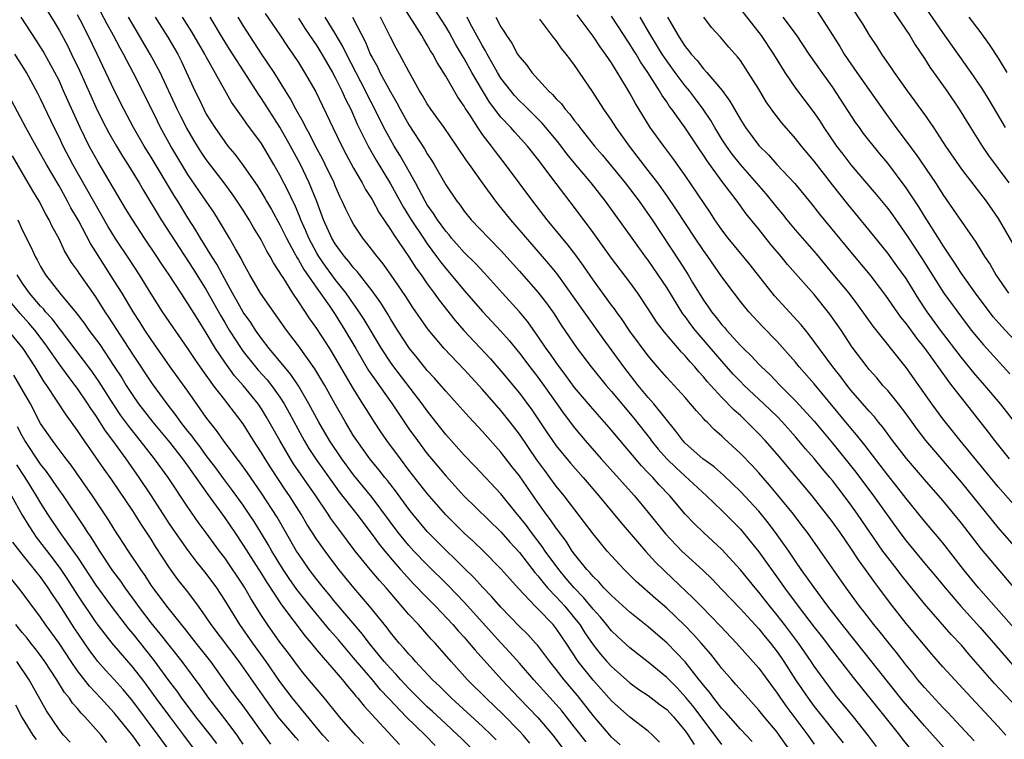
# Model space of a CAD drawing. Units: inches. Extents: x 2634000 to 2635365, y 1443000 to 1446000.
# Drawn here: x 2634573 to 2634680, y 1443199 to 1443277 of the extents above; entities that cross this region are included whole.
import ezdxf

# ---------------------------------------------------------------- set-up
doc = ezdxf.new("R2010")
doc.units = ezdxf.units.IN
doc.header["$MEASUREMENT"] = 0
doc.layers.add('LD26341443_2ft', color=207, linetype='Continuous')

msp = doc.modelspace()

# ---------------------------------------------------------------- linework, layer by layer
at = {"layer": 'LD26341443_2ft'}
for points, elevation in [([(2634679.81, 1443265), (2634678.02, 1443268.02), (2634677.26, 1443269.26), (2634676.08, 1443271), (2634674.64, 1443273), (2634673, 1443275.34), (2634670.5, 1443279)], 11146), ([(2634575, 1443278.92), (2634576.49, 1443276.49), (2634577, 1443275.6), (2634577.91, 1443273.91), (2634578.36, 1443273), (2634579.21, 1443271.21), (2634580.44, 1443268.44), (2634581, 1443267.22), (2634581.74, 1443265.74), (2634582.42, 1443264.42), (2634583.23, 1443263), (2634583.9, 1443261.9), (2634584.47, 1443261), (2634585.69, 1443259), (2634586.17, 1443258.17), (2634588.11, 1443255), (2634591.6, 1443249.6), (2634593, 1443247.39), (2634594.56, 1443244.56), (2634595, 1443243.82), (2634595.49, 1443243), (2634596.77, 1443241), (2634597, 1443240.68), (2634598.34, 1443239), (2634598.64, 1443238.64), (2634599.59, 1443237.59), (2634600.07, 1443237), (2634601, 1443235.72), (2634601.46, 1443235), (2634602.01, 1443234.01), (2634603.4, 1443231.4), (2634603.63, 1443231), (2634604.15, 1443230.15), (2634604.94, 1443228.94), (2634607, 1443226.05), (2634607.44, 1443225.44), (2634609.33, 1443223), (2634611, 1443220.81), (2634611.76, 1443219.76), (2634612.37, 1443219), (2634613.57, 1443217.57), (2634614.1, 1443217), (2634614.51, 1443216.51), (2634615.48, 1443215.48), (2634615.95, 1443215), (2634616.45, 1443214.45), (2634617.88, 1443213), (2634619.78, 1443211), (2634620.34, 1443210.34), (2634621, 1443209.63), (2634621.56, 1443209), (2634622.21, 1443208.21), (2634625.1, 1443205), (2634626.99, 1443203), (2634629, 1443200.92), (2634630.64, 1443199), (2634631.66, 1443197.66)], 11090), ([(2634676.38, 1443198.38), (2634673.49, 1443201.49), (2634673, 1443201.99), (2634671, 1443204.16), (2634670.29, 1443205), (2634669.73, 1443205.73), (2634669, 1443206.6), (2634667.96, 1443207.96), (2634667, 1443209.12), (2634666.17, 1443210.17), (2634665.49, 1443211), (2634664.42, 1443212.42), (2634663.95, 1443213), (2634662.5, 1443215), (2634659.72, 1443219), (2634658.28, 1443221), (2634657.73, 1443221.73), (2634656.76, 1443223), (2634655.08, 1443225.08), (2634654.17, 1443226.17), (2634653, 1443227.5), (2634652.28, 1443228.28), (2634651, 1443229.61), (2634649.24, 1443231.24), (2634649, 1443231.49), (2634648.18, 1443232.18), (2634647.39, 1443233), (2634647.18, 1443233.18), (2634647, 1443233.4), (2634646.23, 1443234.23), (2634645.6, 1443235), (2634645, 1443235.68), (2634643, 1443237.86), (2634642, 1443239), (2634641, 1443240.19), (2634639, 1443242.9), (2634638.16, 1443244.16), (2634637.53, 1443245), (2634637.32, 1443245.32), (2634637, 1443245.72), (2634635, 1443248.47), (2634633.97, 1443249.97), (2634633.14, 1443251.14), (2634632.28, 1443252.28), (2634630.02, 1443255), (2634628.46, 1443257), (2634625.51, 1443261), (2634624.4, 1443262.4), (2634623.97, 1443263), (2634623, 1443264.27), (2634622.49, 1443265), (2634621.61, 1443266.39), (2634621.12, 1443267.12), (2634621, 1443267.35), (2634620.32, 1443268.32), (2634619, 1443270.58), (2634618.07, 1443272.07), (2634617.59, 1443273), (2634617.36, 1443273.36), (2634617, 1443274), (2634616.61, 1443274.61), (2634616.39, 1443275), (2634614.29, 1443278.29)], 11116), ([(2634651, 1443277.88), (2634653.27, 1443275), (2634654.6, 1443273), (2634655.84, 1443271), (2634657, 1443269.28), (2634659, 1443266.6), (2634659.65, 1443265.65), (2634660.06, 1443265), (2634661.43, 1443263), (2634662.13, 1443262.13), (2634663, 1443260.97), (2634665.75, 1443257.75), (2634667, 1443256.2), (2634667.52, 1443255.52), (2634669.17, 1443253.17), (2634670.76, 1443250.76), (2634673.11, 1443247), (2634675, 1443244.4), (2634676.08, 1443243), (2634677, 1443241.86), (2634677.39, 1443241.39), (2634680.25, 1443238.25)], 11136), ([(2634659, 1443278.17), (2634661.03, 1443275), (2634661.81, 1443273.81), (2634662.29, 1443273), (2634663, 1443271.94), (2634663.64, 1443271), (2634666.68, 1443266.68), (2634667.53, 1443265.53), (2634667.9, 1443265), (2634669.24, 1443263.24), (2634669.39, 1443263), (2634670.09, 1443262.09), (2634672.19, 1443259), (2634672.51, 1443258.51), (2634673, 1443257.73), (2634674.12, 1443256.12), (2634675, 1443254.79), (2634676.56, 1443252.56), (2634677.52, 1443251), (2634678.12, 1443250.12), (2634678.76, 1443249), (2634680.11, 1443247)], 11140), ([(2634663, 1443278.2), (2634664.27, 1443276.27), (2634665, 1443275.06), (2634665.82, 1443273.82), (2634666.34, 1443273), (2634667.43, 1443271.43), (2634667.72, 1443271), (2634669.13, 1443269), (2634671, 1443266.44), (2634671.98, 1443265), (2634673.28, 1443263), (2634675, 1443260.5), (2634677.68, 1443257), (2634679, 1443255.14), (2634681, 1443251.67)], 11142), ([(2634667, 1443278.51), (2634669, 1443275.59), (2634669.39, 1443275), (2634669.99, 1443273.99), (2634671, 1443272.5), (2634671.58, 1443271.58), (2634673.43, 1443269), (2634674.78, 1443267), (2634675.99, 1443265), (2634677.26, 1443263), (2634677.96, 1443261.96), (2634680.15, 1443259)], 11144), ([(2634628.12, 1443198.12), (2634627.41, 1443199), (2634627, 1443199.44), (2634625.25, 1443201.25), (2634623.4, 1443203), (2634621.38, 1443205), (2634619.58, 1443207), (2634617.84, 1443209), (2634617.43, 1443209.43), (2634616.03, 1443211), (2634615, 1443212.11), (2634612.52, 1443215), (2634611.79, 1443215.79), (2634610.78, 1443217), (2634609.18, 1443219), (2634607.38, 1443221.38), (2634606.53, 1443222.53), (2634606.23, 1443223), (2634604.89, 1443225), (2634602.48, 1443228.48), (2634602.15, 1443229), (2634600.99, 1443231), (2634599.55, 1443233.55), (2634599, 1443234.45), (2634598.62, 1443235), (2634597, 1443236.98), (2634596.05, 1443238.05), (2634595, 1443239.5), (2634594, 1443241), (2634593, 1443242.72), (2634592.11, 1443244.11), (2634591, 1443245.9), (2634590.25, 1443247), (2634588.95, 1443249), (2634588.17, 1443250.17), (2634587.64, 1443251), (2634586.29, 1443253), (2634585, 1443254.96), (2634584.23, 1443256.23), (2634581.25, 1443261.25), (2634580.28, 1443263), (2634579.3, 1443265), (2634577.95, 1443267.95), (2634577.5, 1443269), (2634577, 1443270.11), (2634576.56, 1443271), (2634575.29, 1443273.29), (2634574.51, 1443274.51), (2634572.88, 1443277)], 11088), ([(2634634.26, 1443198.26), (2634633, 1443199.87), (2634631.62, 1443201.62), (2634631, 1443202.32), (2634628.56, 1443205), (2634627, 1443206.81), (2634625.97, 1443207.97), (2634625, 1443209.01), (2634623, 1443211.24), (2634621, 1443213.43), (2634619.25, 1443215.25), (2634617, 1443217.48), (2634615.55, 1443219), (2634615, 1443219.6), (2634613.85, 1443221), (2634611, 1443224.81), (2634609, 1443227.28), (2634607.73, 1443229), (2634606.38, 1443231), (2634605.21, 1443233), (2634604.15, 1443235), (2634603, 1443236.96), (2634602.18, 1443238.18), (2634601.48, 1443239), (2634599.82, 1443241), (2634599, 1443242.08), (2634598.35, 1443243), (2634597.82, 1443243.82), (2634597, 1443244.94), (2634596.27, 1443246.27), (2634595.84, 1443247), (2634594.75, 1443249), (2634594.15, 1443250.15), (2634593.6, 1443251), (2634592.36, 1443253), (2634591.86, 1443253.86), (2634591, 1443255.19), (2634589.9, 1443257), (2634589.54, 1443257.55), (2634587, 1443261.8), (2634586.25, 1443263), (2634585.1, 1443265), (2634584.04, 1443267), (2634583.02, 1443269), (2634581.16, 1443273), (2634580.17, 1443275), (2634579.29, 1443276.71), (2634579, 1443277.26)], 11092), ([(2634637.95, 1443197.95), (2634637, 1443198.78), (2634636.81, 1443199), (2634635, 1443201.14), (2634633.3, 1443203.3), (2634631.85, 1443205), (2634631, 1443206.12), (2634630.3, 1443207), (2634629, 1443208.73), (2634628.76, 1443209), (2634627.92, 1443209.92), (2634627, 1443210.8), (2634625, 1443212.88), (2634624.02, 1443214.02), (2634623, 1443215.07), (2634622.09, 1443216.09), (2634621, 1443217.14), (2634620.08, 1443218.08), (2634619, 1443219.09), (2634617, 1443221.13), (2634615.42, 1443223), (2634615, 1443223.53), (2634613.54, 1443225.53), (2634612.67, 1443226.67), (2634612.39, 1443227), (2634611.78, 1443227.78), (2634610.77, 1443229), (2634609.34, 1443231), (2634609, 1443231.53), (2634608.11, 1443233), (2634607, 1443234.96), (2634605.88, 1443237), (2634604.8, 1443238.8), (2634603, 1443241.28), (2634601.7, 1443243), (2634598.9, 1443247), (2634597.73, 1443249), (2634597, 1443250.32), (2634596.78, 1443250.78), (2634596.17, 1443251.83), (2634595.52, 1443253), (2634594.32, 1443255), (2634593.8, 1443255.8), (2634593, 1443257), (2634591, 1443259.91), (2634590.33, 1443261), (2634589.15, 1443263), (2634588.04, 1443265), (2634587.69, 1443265.69), (2634587, 1443267.1), (2634585.05, 1443271), (2634584, 1443273), (2634583.63, 1443273.63), (2634582.92, 1443275), (2634582.24, 1443276.24), (2634581.56, 1443277.56)], 11094), ([(2634642.23, 1443198.23), (2634641.45, 1443199), (2634641, 1443199.41), (2634639, 1443200.94), (2634637, 1443202.72), (2634635, 1443204.97), (2634633.38, 1443207), (2634632.07, 1443209), (2634631, 1443210.59), (2634630.66, 1443211), (2634629, 1443212.73), (2634628.72, 1443213), (2634626.91, 1443214.91), (2634625.96, 1443215.96), (2634625, 1443217.08), (2634623.09, 1443219), (2634622.02, 1443220.02), (2634621, 1443220.93), (2634619, 1443222.92), (2634617, 1443225.24), (2634615, 1443227.8), (2634614.08, 1443229), (2634612.59, 1443231), (2634611.94, 1443231.94), (2634611.25, 1443233), (2634610.38, 1443234.38), (2634610.01, 1443235), (2634609, 1443236.63), (2634608.11, 1443238.11), (2634607, 1443240.04), (2634606.4, 1443241), (2634605, 1443243.17), (2634604.23, 1443244.24), (2634603, 1443246.11), (2634602.4, 1443247), (2634601.41, 1443248.59), (2634601.08, 1443249.08), (2634601, 1443249.25), (2634600.3, 1443250.3), (2634599.94, 1443251), (2634599.58, 1443251.58), (2634599, 1443252.74), (2634598.85, 1443253), (2634598.14, 1443254.14), (2634597.65, 1443255), (2634597, 1443256.03), (2634596.36, 1443257), (2634595.81, 1443257.81), (2634594.93, 1443259), (2634593, 1443261.52), (2634592.41, 1443262.41), (2634592.04, 1443263), (2634591.64, 1443263.64), (2634590.85, 1443265), (2634590.22, 1443266.22), (2634589.83, 1443267), (2634587.97, 1443271), (2634586.91, 1443273), (2634585, 1443276.19), (2634584.54, 1443277)], 11096), ([(2634587.44, 1443277), (2634588.82, 1443274.82), (2634589.89, 1443273), (2634590.26, 1443272.26), (2634591.75, 1443269), (2634592.17, 1443268.17), (2634592.72, 1443267), (2634593, 1443266.48), (2634593.93, 1443265), (2634595, 1443263.45), (2634595.35, 1443263), (2634596.11, 1443262.11), (2634597, 1443260.9), (2634598.59, 1443258.59), (2634599.35, 1443257.35), (2634599.54, 1443257), (2634600.09, 1443256.09), (2634601, 1443254.44), (2634601.7, 1443253), (2634602.55, 1443251.45), (2634602.86, 1443250.86), (2634603, 1443250.65), (2634603.59, 1443249.59), (2634605, 1443247.55), (2634606.33, 1443245.67), (2634607, 1443244.68), (2634608.05, 1443243), (2634609.22, 1443241), (2634610.63, 1443238.63), (2634611.44, 1443237.44), (2634611.78, 1443237), (2634613.17, 1443235), (2634613.9, 1443233.9), (2634615, 1443232.29), (2634615.92, 1443231), (2634617, 1443229.55), (2634617.44, 1443229), (2634619, 1443227.15), (2634620.97, 1443225), (2634625, 1443221.07), (2634625.97, 1443219.97), (2634627, 1443218.84), (2634628.67, 1443216.67), (2634629, 1443216.31), (2634629.57, 1443215.57), (2634630.07, 1443215), (2634631, 1443214.02), (2634631.93, 1443213), (2634633, 1443211.72), (2634633.57, 1443211), (2634634.12, 1443210.12), (2634635, 1443208.82), (2634635.8, 1443207.8), (2634636.49, 1443207), (2634637, 1443206.44), (2634639, 1443204.67), (2634639.97, 1443203.97), (2634641, 1443203.3), (2634642.3, 1443202.3), (2634643, 1443201.77), (2634643.73, 1443201), (2634645, 1443199.46), (2634645.33, 1443199), (2634645.97, 1443197.97)], 11098), ([(2634649, 1443197.96), (2634645.98, 1443201.98), (2634645.09, 1443203.09), (2634644.13, 1443204.13), (2634643.25, 1443205), (2634643, 1443205.27), (2634641, 1443206.92), (2634639, 1443208.47), (2634637.68, 1443209.68), (2634637, 1443210.32), (2634636.47, 1443211), (2634635.8, 1443211.8), (2634635, 1443212.68), (2634633.96, 1443213.96), (2634632.94, 1443215), (2634632.06, 1443216.06), (2634631.27, 1443217), (2634629.81, 1443219), (2634629.49, 1443219.49), (2634628.32, 1443221), (2634627.76, 1443221.76), (2634627, 1443222.73), (2634626.77, 1443223), (2634625, 1443225.2), (2634622.19, 1443228.19), (2634621, 1443229.43), (2634619, 1443231.67), (2634617, 1443234.22), (2634616.44, 1443235), (2634613.37, 1443239), (2634613, 1443239.51), (2634612.01, 1443241), (2634610.15, 1443244.15), (2634609.36, 1443245.36), (2634609, 1443245.85), (2634608.2, 1443247), (2634607, 1443248.51), (2634606.63, 1443249), (2634605.94, 1443249.94), (2634605.21, 1443251), (2634605, 1443251.36), (2634604.13, 1443253), (2634603.8, 1443253.8), (2634603.27, 1443255), (2634603.2, 1443255.2), (2634602.61, 1443256.61), (2634602.41, 1443257), (2634601.96, 1443257.96), (2634601, 1443259.84), (2634600.34, 1443261), (2634599, 1443263.26), (2634597.4, 1443265.4), (2634597, 1443265.99), (2634595.75, 1443267.75), (2634595, 1443269.07), (2634593, 1443272.68), (2634592.83, 1443273), (2634591.42, 1443275.42), (2634590.41, 1443277)], 11100), ([(2634652.29, 1443198.29), (2634651, 1443199.65), (2634649.44, 1443201.44), (2634649, 1443201.89), (2634648.12, 1443203), (2634647.65, 1443203.65), (2634647, 1443204.41), (2634646.75, 1443204.75), (2634646.53, 1443205), (2634645, 1443206.95), (2634643.06, 1443209), (2634641, 1443210.77), (2634639, 1443212.35), (2634637, 1443214.16), (2634636.19, 1443215), (2634635.64, 1443215.64), (2634635, 1443216.24), (2634634.66, 1443216.66), (2634634.33, 1443217), (2634633, 1443218.66), (2634632.75, 1443219), (2634632.07, 1443220.07), (2634631.34, 1443221), (2634631.21, 1443221.21), (2634631, 1443221.47), (2634630.39, 1443222.39), (2634629.92, 1443223), (2634629, 1443224.28), (2634627, 1443227.15), (2634626.18, 1443228.18), (2634625, 1443229.73), (2634623, 1443231.99), (2634621.53, 1443233.53), (2634620.25, 1443235), (2634619, 1443236.37), (2634617.78, 1443237.78), (2634617, 1443238.61), (2634615.94, 1443239.94), (2634615.05, 1443241), (2634613.77, 1443243), (2634613, 1443244.23), (2634612.72, 1443244.72), (2634611.95, 1443245.95), (2634611, 1443247.25), (2634609.37, 1443249.36), (2634609, 1443249.75), (2634608.46, 1443250.46), (2634607.99, 1443251), (2634607.59, 1443251.59), (2634607, 1443252.36), (2634606.62, 1443253), (2634605.73, 1443255), (2634604.99, 1443256.99), (2634604.18, 1443259), (2634603.21, 1443261), (2634602.14, 1443263), (2634601, 1443265.04), (2634599, 1443268.17), (2634598.65, 1443268.65), (2634597.44, 1443270.56), (2634595.53, 1443273.53), (2634594.77, 1443274.77), (2634593.42, 1443277)], 11102), ([(2634656.64, 1443197), (2634655.23, 1443199), (2634655, 1443199.3), (2634653.57, 1443201), (2634653, 1443201.72), (2634651.83, 1443203), (2634650.51, 1443204.51), (2634650.06, 1443205), (2634649, 1443206.22), (2634648.67, 1443206.67), (2634647.79, 1443207.79), (2634646.75, 1443209), (2634645.92, 1443209.92), (2634644.93, 1443210.93), (2634643, 1443212.79), (2634641.82, 1443213.82), (2634639.7, 1443215.7), (2634638.37, 1443217), (2634637, 1443218.46), (2634636.53, 1443219), (2634635, 1443220.85), (2634634.09, 1443222.09), (2634631.87, 1443225), (2634631, 1443226.06), (2634630.32, 1443227), (2634629.75, 1443227.75), (2634628.91, 1443228.91), (2634627, 1443231.68), (2634626, 1443233), (2634625, 1443234.26), (2634623, 1443236.54), (2634621.82, 1443237.82), (2634621, 1443238.73), (2634618.83, 1443241), (2634617.08, 1443243.08), (2634616.25, 1443244.25), (2634615.76, 1443245), (2634615.44, 1443245.44), (2634614.66, 1443246.66), (2634613, 1443249.08), (2634612.2, 1443250.2), (2634611.55, 1443251), (2634610.45, 1443252.45), (2634610, 1443253), (2634609, 1443254.5), (2634608.72, 1443255), (2634608.14, 1443256.14), (2634607.76, 1443257), (2634607.5, 1443257.51), (2634607, 1443258.66), (2634606.87, 1443259), (2634605.92, 1443261), (2634605.61, 1443261.61), (2634604.86, 1443263), (2634604.25, 1443264.25), (2634603.82, 1443265), (2634603.56, 1443265.56), (2634602.73, 1443267), (2634602.14, 1443268.14), (2634601.59, 1443269), (2634600.36, 1443271), (2634599, 1443273.02), (2634597, 1443276.08), (2634596.44, 1443277)], 11104), ([(2634599.39, 1443277.39), (2634601, 1443275.07), (2634601.83, 1443273.83), (2634602.41, 1443273), (2634603, 1443272.09), (2634603.68, 1443271), (2634604.89, 1443268.89), (2634606.75, 1443265), (2634607.72, 1443263), (2634608.16, 1443262.16), (2634609, 1443260.61), (2634609.92, 1443259), (2634610.29, 1443258.29), (2634611, 1443257.18), (2634611.76, 1443255.76), (2634613, 1443253.94), (2634613.35, 1443253.35), (2634615, 1443250.97), (2634615.77, 1443249.77), (2634616.32, 1443249), (2634617, 1443248.02), (2634617.75, 1443247), (2634618.27, 1443246.27), (2634620.03, 1443244.03), (2634620.96, 1443242.96), (2634623.87, 1443239.87), (2634625, 1443238.56), (2634627, 1443236.16), (2634628.35, 1443234.35), (2634629.95, 1443231.95), (2634630.59, 1443231), (2634631, 1443230.43), (2634632.54, 1443228.54), (2634633.91, 1443227), (2634635.63, 1443225), (2634638.05, 1443222.05), (2634640.71, 1443219), (2634641.8, 1443217.8), (2634642.8, 1443216.8), (2634645.88, 1443213.88), (2634646.73, 1443213), (2634648.84, 1443210.84), (2634650.59, 1443209), (2634653, 1443206.28), (2634654.38, 1443204.38), (2634655, 1443203.54), (2634655.35, 1443203), (2634656.03, 1443202.03), (2634658.32, 1443199), (2634659, 1443198.03)], 11106), ([(2634603, 1443276.9), (2634603.74, 1443275.74), (2634605, 1443273.88), (2634605.54, 1443273), (2634606.7, 1443271), (2634607, 1443270.44), (2634607.72, 1443269), (2634608.11, 1443268.11), (2634608.68, 1443267), (2634609.39, 1443265.39), (2634610.58, 1443263), (2634610.72, 1443262.72), (2634611.46, 1443261.46), (2634613, 1443258.91), (2634614.38, 1443256.38), (2634615.25, 1443255), (2634616.58, 1443253), (2634617, 1443252.38), (2634618.01, 1443251), (2634618.42, 1443250.42), (2634619, 1443249.68), (2634619.59, 1443249), (2634621, 1443247.32), (2634623, 1443245.01), (2634625, 1443242.89), (2634625.88, 1443241.88), (2634627, 1443240.49), (2634628.14, 1443239), (2634629, 1443237.9), (2634629.66, 1443237), (2634631.85, 1443233.85), (2634633, 1443232.37), (2634634.16, 1443231), (2634635.9, 1443229), (2634639.49, 1443225), (2634641, 1443223.19), (2634642.87, 1443220.87), (2634644.63, 1443219), (2634645, 1443218.64), (2634646.91, 1443216.91), (2634647.93, 1443215.93), (2634649, 1443214.83), (2634651, 1443212.72), (2634653, 1443210.53), (2634653.69, 1443209.69), (2634654.27, 1443209), (2634655, 1443208.06), (2634655.43, 1443207.43), (2634655.73, 1443207), (2634656.99, 1443204.99), (2634658.35, 1443203), (2634659, 1443202.12), (2634662.15, 1443198.15)], 11108), ([(2634665.77, 1443197.77), (2634664.92, 1443198.92), (2634663.27, 1443201), (2634661.35, 1443203.35), (2634660.09, 1443205), (2634659, 1443206.5), (2634658.68, 1443207), (2634657.31, 1443209), (2634655.81, 1443211), (2634655, 1443212.04), (2634654.2, 1443213), (2634653, 1443214.54), (2634652.6, 1443215), (2634651, 1443216.97), (2634649, 1443219.15), (2634646.99, 1443221), (2634645.98, 1443221.98), (2634645, 1443223.01), (2634643.33, 1443225), (2634642.19, 1443226.19), (2634641.48, 1443227), (2634641.23, 1443227.23), (2634641, 1443227.5), (2634640.25, 1443228.25), (2634637.5, 1443231.5), (2634637, 1443232.12), (2634636.25, 1443233), (2634634.73, 1443234.73), (2634633, 1443236.76), (2634632.06, 1443238.06), (2634631, 1443239.48), (2634630.38, 1443240.38), (2634629.92, 1443241), (2634629, 1443242.35), (2634627.9, 1443243.9), (2634627.01, 1443245), (2634625.18, 1443247), (2634623.2, 1443249.2), (2634622.23, 1443250.23), (2634621, 1443251.44), (2634619.64, 1443253), (2634619.36, 1443253.36), (2634619, 1443253.76), (2634618.11, 1443255), (2634617.68, 1443255.68), (2634617, 1443256.63), (2634616.77, 1443257), (2634615.7, 1443259), (2634614.6, 1443261), (2634614.02, 1443262.02), (2634613.41, 1443263), (2634613, 1443263.71), (2634612.29, 1443265), (2634611.3, 1443267), (2634610.52, 1443268.52), (2634610.29, 1443269), (2634608.21, 1443273), (2634607.82, 1443273.82), (2634607, 1443275.23), (2634605.89, 1443277)], 11110), ([(2634608.86, 1443277), (2634610.27, 1443274.27), (2634610.81, 1443273), (2634611, 1443272.61), (2634611.59, 1443271.59), (2634611.86, 1443271), (2634613, 1443268.88), (2634613.7, 1443267.7), (2634614.06, 1443267), (2634615, 1443265.3), (2634616.7, 1443262.7), (2634617, 1443262.17), (2634617.47, 1443261.47), (2634617.75, 1443261), (2634619, 1443258.79), (2634620.2, 1443257), (2634620.56, 1443256.56), (2634621, 1443255.93), (2634621.78, 1443255), (2634623.67, 1443253), (2634625, 1443251.64), (2634627, 1443249.41), (2634629, 1443247.14), (2634629.93, 1443245.93), (2634630.76, 1443244.76), (2634631.55, 1443243.55), (2634633.29, 1443241), (2634634.78, 1443239), (2634636.41, 1443237), (2634637, 1443236.32), (2634639.44, 1443233.44), (2634641.19, 1443231.19), (2634641.33, 1443231), (2634642.07, 1443230.07), (2634643, 1443229), (2634644.02, 1443228.02), (2634647.32, 1443225), (2634649, 1443223.39), (2634651, 1443221.36), (2634652.08, 1443220.08), (2634653, 1443218.92), (2634655.48, 1443215.48), (2634655.8, 1443215), (2634657.28, 1443213), (2634659, 1443210.74), (2634659.77, 1443209.77), (2634661, 1443208.14), (2634663.26, 1443205.26), (2634666.7, 1443201), (2634668.28, 1443199), (2634668.59, 1443198.59), (2634669.48, 1443197.48)], 11112), ([(2634673.37, 1443197.37), (2634671, 1443200.01), (2634668.7, 1443202.7), (2634662.06, 1443211), (2634660.5, 1443213), (2634659, 1443215.02), (2634658.2, 1443216.2), (2634657.62, 1443217), (2634657, 1443217.88), (2634656.25, 1443219), (2634655, 1443220.77), (2634654.04, 1443222.04), (2634653, 1443223.32), (2634651, 1443225.48), (2634649.2, 1443227.2), (2634648.14, 1443228.13), (2634646.94, 1443229), (2634645, 1443230.72), (2634644.74, 1443231), (2634644.01, 1443232.01), (2634641.62, 1443235), (2634641, 1443235.69), (2634639.91, 1443237), (2634638.36, 1443239), (2634636.09, 1443242.09), (2634634.03, 1443245), (2634631.1, 1443249.1), (2634630.21, 1443250.21), (2634626.06, 1443255), (2634625, 1443256.33), (2634624.45, 1443257), (2634622.98, 1443259), (2634621.57, 1443261), (2634621.33, 1443261.33), (2634620.21, 1443263), (2634618.82, 1443265), (2634617.39, 1443267), (2634617, 1443267.6), (2634616.49, 1443268.49), (2634616.17, 1443269), (2634615, 1443271.1), (2634613.99, 1443273), (2634613.63, 1443273.63), (2634613, 1443274.82), (2634611.9, 1443277)], 11114), ([(2634679.84, 1443199), (2634679, 1443199.95), (2634675.58, 1443203.58), (2634673, 1443206.4), (2634671.79, 1443207.79), (2634669, 1443211.14), (2634667.3, 1443213.3), (2634666.05, 1443215), (2634665.59, 1443215.59), (2634664.59, 1443217), (2634663.92, 1443217.92), (2634663, 1443219.32), (2634661.83, 1443221), (2634661, 1443222.17), (2634660.37, 1443223), (2634658.81, 1443225), (2634655, 1443229.53), (2634653.7, 1443231), (2634653, 1443231.73), (2634651.74, 1443233), (2634651, 1443233.71), (2634650.32, 1443234.32), (2634649, 1443235.67), (2634647.41, 1443237.4), (2634647, 1443237.92), (2634646.48, 1443238.48), (2634646.05, 1443239), (2634645.54, 1443239.54), (2634645, 1443240.19), (2634644.6, 1443240.6), (2634642.76, 1443242.76), (2634641.91, 1443243.91), (2634641, 1443245.31), (2634639.87, 1443247), (2634639, 1443248.2), (2634637, 1443250.82), (2634635, 1443253.62), (2634633, 1443256.33), (2634631, 1443258.92), (2634629, 1443261.58), (2634627.87, 1443263), (2634626.49, 1443264.49), (2634626.06, 1443265), (2634625, 1443266.14), (2634624.61, 1443266.61), (2634624.35, 1443267), (2634623.77, 1443267.77), (2634623, 1443269.03), (2634621.83, 1443271), (2634621, 1443272.52), (2634620.81, 1443272.81), (2634620.72, 1443273), (2634620.08, 1443274.08), (2634619.37, 1443275.37), (2634619, 1443275.97), (2634617.82, 1443277.82)], 11118), ([(2634681, 1443202.07), (2634678.61, 1443204.61), (2634675.8, 1443207.8), (2634675, 1443208.76), (2634673.91, 1443209.91), (2634671, 1443213.25), (2634668.44, 1443216.44), (2634668.02, 1443217), (2634667, 1443218.31), (2634666.49, 1443219), (2634663.74, 1443223), (2634663, 1443224.02), (2634662.27, 1443225), (2634661, 1443226.66), (2634660.72, 1443227), (2634659.92, 1443227.92), (2634659, 1443229.04), (2634658.09, 1443230.09), (2634657, 1443231.41), (2634655.58, 1443233), (2634655, 1443233.6), (2634653.55, 1443235), (2634651.42, 1443237), (2634651, 1443237.41), (2634650.22, 1443238.22), (2634649, 1443239.61), (2634647.44, 1443241.44), (2634646.08, 1443243), (2634645.61, 1443243.61), (2634645, 1443244.47), (2634644.77, 1443244.77), (2634643, 1443247.62), (2634642.09, 1443249), (2634641, 1443250.59), (2634640.82, 1443250.82), (2634639.24, 1443253), (2634636.37, 1443257), (2634634.81, 1443259), (2634633, 1443261.14), (2634632.16, 1443262.16), (2634631.53, 1443263), (2634631, 1443263.66), (2634629.48, 1443265.48), (2634627.94, 1443267), (2634627.48, 1443267.48), (2634627, 1443267.92), (2634626.48, 1443268.48), (2634626.06, 1443269), (2634625, 1443270.38), (2634624.62, 1443271), (2634624.1, 1443271.9), (2634623.49, 1443273), (2634623.33, 1443273.33), (2634623, 1443273.87), (2634622.61, 1443274.61), (2634621.67, 1443276.33), (2634621.32, 1443277)], 11120), ([(2634624.46, 1443277), (2634625, 1443275.96), (2634625.39, 1443275.39), (2634625.61, 1443275), (2634626.18, 1443274.18), (2634626.81, 1443273), (2634627, 1443272.7), (2634627.8, 1443271.8), (2634628.36, 1443271), (2634630.18, 1443269), (2634630.61, 1443268.61), (2634631, 1443268.14), (2634631.57, 1443267.57), (2634631.96, 1443267), (2634632.47, 1443266.47), (2634633, 1443265.73), (2634633.34, 1443265.34), (2634633.57, 1443265), (2634635.17, 1443263), (2634636.02, 1443262.02), (2634638.5, 1443259), (2634640.01, 1443257), (2634641.41, 1443255), (2634644.43, 1443250.43), (2634645.33, 1443249), (2634645.81, 1443248.19), (2634647, 1443246.25), (2634647.52, 1443245.52), (2634647.85, 1443245), (2634648.38, 1443244.38), (2634649, 1443243.56), (2634649.27, 1443243.27), (2634649.49, 1443243), (2634651, 1443241.34), (2634651.33, 1443241), (2634652.19, 1443240.19), (2634653, 1443239.31), (2634653.31, 1443239), (2634654.19, 1443238.19), (2634655.33, 1443237), (2634657, 1443235.33), (2634659, 1443233.1), (2634661, 1443230.7), (2634662.4, 1443229), (2634663.55, 1443227.55), (2634665.45, 1443225), (2634668.33, 1443221), (2634669, 1443220.09), (2634671, 1443217.68), (2634672.23, 1443216.23), (2634673.24, 1443215), (2634674.96, 1443213), (2634677, 1443210.74), (2634678.73, 1443208.73), (2634680.61, 1443206.61)], 11122), ([(2634682.45, 1443213), (2634677.19, 1443219.19), (2634675, 1443222.03), (2634673, 1443224.48), (2634671, 1443226.77), (2634669.05, 1443229.05), (2634667.54, 1443231), (2634666.46, 1443232.46), (2634666.01, 1443233), (2634665.57, 1443233.57), (2634665, 1443234.18), (2634663, 1443236.49), (2634662.59, 1443237), (2634661.92, 1443237.92), (2634661.06, 1443239), (2634658.49, 1443242.49), (2634658.06, 1443243), (2634657.59, 1443243.59), (2634654.72, 1443246.72), (2634652.08, 1443250.08), (2634649.69, 1443253), (2634649, 1443253.89), (2634648.23, 1443255), (2634647.74, 1443255.74), (2634645, 1443259.8), (2634643.68, 1443261.68), (2634642.68, 1443263), (2634641.22, 1443265), (2634639.62, 1443267.62), (2634639, 1443268.75), (2634638.64, 1443269.36), (2634637, 1443272.03), (2634636.37, 1443273), (2634635.78, 1443273.78), (2634635, 1443274.95), (2634633.26, 1443277.26)], 11126), ([(2634681, 1443219.28), (2634679, 1443221.55), (2634677, 1443224), (2634675, 1443226.49), (2634671.14, 1443231), (2634670.22, 1443232.22), (2634669, 1443233.9), (2634668.16, 1443235), (2634667, 1443236.43), (2634666.49, 1443237), (2634665.81, 1443237.81), (2634665, 1443238.71), (2634664.77, 1443239), (2634663.16, 1443241.16), (2634661.94, 1443243), (2634660.73, 1443244.73), (2634659, 1443246.86), (2634656.12, 1443250.12), (2634655.42, 1443251), (2634654.32, 1443252.32), (2634653, 1443253.97), (2634651.63, 1443255.63), (2634650.64, 1443257), (2634649, 1443259.17), (2634647.39, 1443261.39), (2634647, 1443262), (2634646.59, 1443262.59), (2634645, 1443264.99), (2634643.56, 1443267), (2634643.31, 1443267.31), (2634643, 1443267.79), (2634642.5, 1443268.5), (2634642.22, 1443269), (2634640.96, 1443271), (2634640.15, 1443272.15), (2634639.67, 1443273), (2634639.4, 1443273.4), (2634639, 1443274.08), (2634638.62, 1443274.62), (2634638.39, 1443275), (2634637, 1443277.1)], 11128), ([(2634682.27, 1443222.27), (2634679, 1443225.99), (2634674.88, 1443231), (2634673, 1443233.36), (2634671.81, 1443235), (2634669, 1443238.95), (2634665.43, 1443243.43), (2634663.76, 1443245.76), (2634662.81, 1443247), (2634661.09, 1443249.09), (2634659.27, 1443251.27), (2634657, 1443253.89), (2634656.08, 1443255), (2634655.6, 1443255.6), (2634655, 1443256.32), (2634653.8, 1443257.8), (2634651, 1443260.98), (2634650.12, 1443262.12), (2634649.49, 1443263), (2634649, 1443263.74), (2634648.22, 1443265), (2634647.78, 1443265.78), (2634646.96, 1443267), (2634646.13, 1443268.13), (2634645.46, 1443269), (2634645, 1443269.55), (2634643.92, 1443271), (2634643, 1443272.27), (2634642.52, 1443273), (2634641.28, 1443275), (2634641.18, 1443275.18), (2634640.11, 1443277)], 11130), ([(2634643.08, 1443277), (2634644.23, 1443275), (2634644.55, 1443274.55), (2634645, 1443273.8), (2634645.37, 1443273.37), (2634645.64, 1443273), (2634646.3, 1443272.3), (2634647, 1443271.39), (2634647.37, 1443271), (2634649.02, 1443269.02), (2634649.87, 1443267.87), (2634650.35, 1443267), (2634651, 1443265.88), (2634651.57, 1443265), (2634653, 1443263.07), (2634654.04, 1443262.04), (2634654.96, 1443261), (2634656.93, 1443258.93), (2634658.73, 1443256.73), (2634659.61, 1443255.61), (2634663, 1443251.47), (2634665.07, 1443249), (2634666.77, 1443246.77), (2634668.41, 1443244.41), (2634669, 1443243.68), (2634670.13, 1443242.13), (2634671.02, 1443241), (2634673.52, 1443237.52), (2634673.94, 1443237), (2634675, 1443235.6), (2634677.91, 1443231.91), (2634678.6, 1443231), (2634680.18, 1443229)], 11132), ([(2634680.82, 1443233), (2634679.25, 1443235), (2634677.55, 1443237), (2634676.36, 1443238.36), (2634675, 1443240.03), (2634672.75, 1443243), (2634671.3, 1443245), (2634670.38, 1443246.38), (2634669, 1443248.59), (2634668, 1443250), (2634667, 1443251.37), (2634665, 1443253.87), (2634662.68, 1443256.68), (2634661, 1443258.78), (2634659, 1443261.35), (2634657.63, 1443263), (2634657, 1443263.82), (2634655.52, 1443265.52), (2634654.65, 1443266.65), (2634653.82, 1443267.82), (2634653, 1443269.18), (2634651.86, 1443271), (2634651, 1443272.29), (2634650.7, 1443272.7), (2634649.75, 1443273.75), (2634648.84, 1443274.84), (2634647.87, 1443275.87), (2634647.05, 1443277)], 11134), ([(2634681.59, 1443241), (2634679.39, 1443243.39), (2634678.46, 1443244.46), (2634676.53, 1443247), (2634675, 1443249.14), (2634674.29, 1443250.29), (2634673, 1443252.22), (2634672.71, 1443252.71), (2634671, 1443255.39), (2634670.39, 1443256.39), (2634669, 1443258.47), (2634667, 1443261.14), (2634666.16, 1443262.16), (2634664.38, 1443264.38), (2634663.93, 1443265), (2634663.53, 1443265.53), (2634661, 1443269.44), (2634659.89, 1443271), (2634658.49, 1443273), (2634657.08, 1443275.08), (2634655.66, 1443277)], 11138), ([(2634675.82, 1443277), (2634677, 1443275.44), (2634678.03, 1443274.03), (2634679, 1443272.55), (2634679.94, 1443271)], 11148), ([(2634681, 1443210.31), (2634676.88, 1443215), (2634675.25, 1443217), (2634673, 1443219.87), (2634671, 1443222.23), (2634669, 1443224.71), (2634668, 1443226), (2634667, 1443227.23), (2634664.51, 1443230.51), (2634663.63, 1443231.63), (2634663, 1443232.36), (2634659, 1443237.18), (2634657.4, 1443239), (2634657, 1443239.5), (2634655, 1443241.76), (2634653.39, 1443243.39), (2634651.91, 1443245), (2634651, 1443246.12), (2634650.32, 1443247), (2634649, 1443248.8), (2634647.47, 1443251), (2634647, 1443251.65), (2634646.09, 1443253), (2634644.07, 1443256.07), (2634643, 1443257.64), (2634642.03, 1443259), (2634641, 1443260.36), (2634638.96, 1443263), (2634637.52, 1443265), (2634637, 1443265.82), (2634636.18, 1443267), (2634634.94, 1443268.94), (2634633.53, 1443271), (2634633.31, 1443271.31), (2634633, 1443271.79), (2634632.47, 1443272.47), (2634632.09, 1443273), (2634631.59, 1443273.59), (2634631, 1443274.46), (2634630.75, 1443274.75), (2634629.22, 1443276.78)], 11124), ([(2634624.48, 1443198.48), (2634623.98, 1443199), (2634623, 1443199.94), (2634619.61, 1443203), (2634618.31, 1443204.31), (2634617.58, 1443205), (2634615.72, 1443207), (2634615.38, 1443207.38), (2634615, 1443207.79), (2634614.46, 1443208.46), (2634613.96, 1443209), (2634613, 1443210.14), (2634612.64, 1443210.64), (2634610.73, 1443213), (2634609.01, 1443215.01), (2634607.39, 1443217), (2634605.89, 1443219), (2634605, 1443220.26), (2634603.93, 1443221.93), (2634603.3, 1443223), (2634602.04, 1443225), (2634601.61, 1443225.61), (2634600.02, 1443228.02), (2634599.4, 1443229), (2634599, 1443229.68), (2634598.14, 1443231), (2634597, 1443232.8), (2634596.05, 1443234.05), (2634595.35, 1443235), (2634595, 1443235.43), (2634593.79, 1443237), (2634593.44, 1443237.44), (2634593, 1443238.09), (2634592.61, 1443238.61), (2634591.8, 1443239.8), (2634591, 1443241.02), (2634589.36, 1443243.36), (2634588.25, 1443245), (2634587, 1443246.96), (2634585.73, 1443249), (2634584.66, 1443250.66), (2634583.1, 1443253), (2634582.31, 1443254.31), (2634578.5, 1443261), (2634577.46, 1443263), (2634577, 1443263.96), (2634576.48, 1443265), (2634575, 1443268.14), (2634574.71, 1443268.71), (2634573.47, 1443271), (2634573, 1443271.75), (2634572.19, 1443273)], 11086), ([(2634621.67, 1443197.67), (2634620.67, 1443198.67), (2634620.33, 1443199), (2634619, 1443200.21), (2634617.57, 1443201.57), (2634617, 1443202.08), (2634616.04, 1443203), (2634615.53, 1443203.53), (2634615, 1443204.05), (2634614.11, 1443205), (2634613.6, 1443205.6), (2634613, 1443206.22), (2634612.33, 1443207), (2634610.68, 1443209), (2634609.96, 1443209.96), (2634607, 1443213.43), (2634606.3, 1443214.3), (2634605.71, 1443215), (2634605, 1443215.89), (2634604.17, 1443217), (2634603, 1443218.68), (2634602.8, 1443219), (2634600.68, 1443222.68), (2634599, 1443225.29), (2634597.48, 1443227.48), (2634596.64, 1443228.64), (2634596.36, 1443229), (2634594.88, 1443231), (2634594.11, 1443232.11), (2634593.39, 1443233), (2634593, 1443233.52), (2634591, 1443236.35), (2634589.07, 1443239), (2634587, 1443241.98), (2634586.33, 1443243), (2634585.82, 1443243.82), (2634585.05, 1443245), (2634583.85, 1443247), (2634583, 1443248.37), (2634581, 1443251.52), (2634580.41, 1443252.41), (2634579.1, 1443254.9), (2634578.3, 1443256.3), (2634577.94, 1443257), (2634577, 1443258.66), (2634575.63, 1443261), (2634575, 1443262.15), (2634574.51, 1443263), (2634573.41, 1443265), (2634571.87, 1443267.87)], 11084), ([(2634617.87, 1443197.87), (2634616.77, 1443199), (2634614.7, 1443201), (2634612.89, 1443202.89), (2634612.79, 1443203), (2634611.92, 1443203.92), (2634611.04, 1443205), (2634609, 1443207.4), (2634608.25, 1443208.25), (2634607.34, 1443209.34), (2634606.4, 1443210.4), (2634604.27, 1443213), (2634602.83, 1443214.83), (2634602, 1443216), (2634601.33, 1443217), (2634600.1, 1443219), (2634599.71, 1443219.71), (2634599, 1443220.9), (2634598.2, 1443222.2), (2634597.67, 1443223), (2634597, 1443223.98), (2634595.73, 1443225.73), (2634594.86, 1443226.86), (2634594.03, 1443228.03), (2634593, 1443229.38), (2634592.32, 1443230.32), (2634591.77, 1443231), (2634591.46, 1443231.46), (2634591, 1443232.02), (2634590.24, 1443233), (2634589.74, 1443233.74), (2634588.74, 1443235), (2634587.15, 1443237.15), (2634585, 1443240.4), (2634582.41, 1443244.41), (2634582.02, 1443245), (2634581, 1443246.61), (2634579.18, 1443249.18), (2634579, 1443249.48), (2634578.36, 1443250.36), (2634577.61, 1443251.61), (2634577, 1443252.91), (2634576.27, 1443254.27), (2634575.92, 1443255), (2634575.58, 1443255.58), (2634574.84, 1443257), (2634574.14, 1443258.14), (2634573.66, 1443259), (2634571.94, 1443261.94)], 11082), ([(2634572.53, 1443255), (2634573, 1443253.91), (2634573.97, 1443251.97), (2634574.4, 1443251), (2634574.63, 1443250.62), (2634575, 1443249.9), (2634575.55, 1443249), (2634577.1, 1443247), (2634578.87, 1443244.87), (2634579.74, 1443243.74), (2634580.24, 1443243), (2634581.42, 1443241.42), (2634583, 1443239.06), (2634583.81, 1443237.81), (2634584.29, 1443237), (2634585, 1443235.9), (2634585.64, 1443235), (2634587.2, 1443233), (2634589, 1443230.81), (2634590.42, 1443229), (2634591, 1443228.22), (2634591.87, 1443227), (2634593.15, 1443225.15), (2634595, 1443222.6), (2634596.09, 1443221), (2634597, 1443219.65), (2634599, 1443216.51), (2634599.58, 1443215.58), (2634601.16, 1443213.16), (2634603.74, 1443209.74), (2634604.37, 1443209), (2634605, 1443208.22), (2634607.78, 1443205), (2634608.32, 1443204.32), (2634609, 1443203.56), (2634609.24, 1443203.24), (2634609.47, 1443203), (2634610.14, 1443202.14), (2634613.98, 1443197.98)], 11080), ([(2634610.08, 1443198.08), (2634609.19, 1443199), (2634607.46, 1443201), (2634605.83, 1443203), (2634603.63, 1443205.63), (2634603, 1443206.43), (2634601.91, 1443207.91), (2634601, 1443209.11), (2634599.64, 1443211), (2634599, 1443211.99), (2634597.85, 1443213.85), (2634597.18, 1443215), (2634597, 1443215.28), (2634595, 1443218.24), (2634594.43, 1443219), (2634593, 1443220.97), (2634592.13, 1443222.13), (2634591, 1443223.76), (2634588.85, 1443227), (2634587.37, 1443229), (2634585.82, 1443231), (2634584.57, 1443232.57), (2634583.73, 1443233.73), (2634582.87, 1443235), (2634581.37, 1443237.37), (2634580.55, 1443238.55), (2634576.24, 1443244.24), (2634575.54, 1443245), (2634575.3, 1443245.3), (2634575, 1443245.61), (2634573.81, 1443247), (2634573, 1443248.12), (2634572.44, 1443249)], 11078), ([(2634606.3, 1443198.3), (2634605.67, 1443199), (2634603, 1443202.21), (2634602.37, 1443203), (2634601, 1443204.83), (2634599.51, 1443207), (2634598.05, 1443209), (2634596.65, 1443211), (2634595, 1443213.66), (2634594.13, 1443215), (2634593, 1443216.55), (2634591.91, 1443217.91), (2634591.04, 1443219.04), (2634589.66, 1443221), (2634589, 1443221.97), (2634587.05, 1443225), (2634585.71, 1443227), (2634584.29, 1443229), (2634582.85, 1443231), (2634582.05, 1443232.05), (2634581, 1443233.72), (2634580.47, 1443234.47), (2634580.14, 1443235), (2634579, 1443236.65), (2634578.75, 1443237), (2634577.98, 1443237.98), (2634577, 1443239.34), (2634575.5, 1443241.5), (2634574.37, 1443243), (2634573.74, 1443243.74), (2634572.79, 1443244.79), (2634571.88, 1443245.88)], 11076), ([(2634603, 1443198.41), (2634602.72, 1443198.72), (2634601, 1443200.76), (2634600.81, 1443201), (2634599.35, 1443203), (2634596.55, 1443207), (2634593.52, 1443211), (2634593, 1443211.8), (2634592.16, 1443213), (2634591, 1443214.58), (2634589.92, 1443215.92), (2634589, 1443217.17), (2634587.48, 1443219.48), (2634587, 1443220.27), (2634585.92, 1443221.92), (2634585, 1443223.38), (2634582.73, 1443226.73), (2634581.89, 1443227.89), (2634581, 1443229.19), (2634579.43, 1443231.43), (2634579, 1443232.11), (2634578.37, 1443233), (2634577.78, 1443233.78), (2634575.67, 1443237), (2634575.39, 1443237.39), (2634574.4, 1443239), (2634573.1, 1443241), (2634571.48, 1443243)], 11074), ([(2634600.01, 1443198.01), (2634599, 1443199.38), (2634597, 1443202.17), (2634596.36, 1443203), (2634595.78, 1443203.78), (2634593.48, 1443207), (2634591.88, 1443209), (2634590.62, 1443210.62), (2634590.31, 1443211), (2634588.7, 1443213), (2634587.21, 1443215), (2634587, 1443215.3), (2634586.35, 1443216.35), (2634585.87, 1443217), (2634584.55, 1443219), (2634583, 1443221.39), (2634582.39, 1443222.39), (2634580.65, 1443225), (2634578.31, 1443228.31), (2634577.76, 1443229), (2634577, 1443230.03), (2634576.6, 1443230.6), (2634576.28, 1443231), (2634575, 1443232.87), (2634573.89, 1443235), (2634572.75, 1443237), (2634572.09, 1443238.09)], 11072), ([(2634597, 1443198), (2634596.61, 1443198.61), (2634596.34, 1443199), (2634595, 1443200.78), (2634593.27, 1443203), (2634592.34, 1443204.34), (2634591.49, 1443205.49), (2634590.36, 1443207), (2634588, 1443210), (2634587, 1443211.2), (2634585.63, 1443213), (2634585.38, 1443213.38), (2634584.19, 1443215), (2634583.71, 1443215.71), (2634582.85, 1443216.85), (2634581.42, 1443219), (2634580.49, 1443220.49), (2634580.13, 1443221), (2634579.7, 1443221.7), (2634577.47, 1443225), (2634577, 1443225.66), (2634575.63, 1443227.63), (2634575, 1443228.42), (2634573.29, 1443231), (2634573, 1443231.51), (2634572.49, 1443232.49)], 11070), ([(2634572.38, 1443228.38), (2634573.29, 1443227), (2634573.94, 1443225.94), (2634574.53, 1443225), (2634575, 1443224.18), (2634575.75, 1443223), (2634577.08, 1443221), (2634578.53, 1443219), (2634579, 1443218.32), (2634581, 1443215.28), (2634582.68, 1443213), (2634584.18, 1443211), (2634584.54, 1443210.54), (2634585, 1443209.99), (2634587.23, 1443207.22), (2634589, 1443204.8), (2634589.78, 1443203.78), (2634590.32, 1443203), (2634591, 1443202.1), (2634591.84, 1443201), (2634593.41, 1443199), (2634594.09, 1443198.09)], 11068), ([(2634571.84, 1443225), (2634572.96, 1443222.96), (2634573.72, 1443221.72), (2634574.18, 1443221), (2634574.52, 1443220.52), (2634576.27, 1443218.27), (2634577.21, 1443217), (2634577.92, 1443215.92), (2634579, 1443214.19), (2634581, 1443211.24), (2634581.96, 1443209.96), (2634582.72, 1443209), (2634585, 1443206.35), (2634586.05, 1443205), (2634586.46, 1443204.46), (2634587.52, 1443203), (2634589, 1443201.01), (2634590.53, 1443199), (2634592.01, 1443197)], 11066), ([(2634589.23, 1443197), (2634587.76, 1443199), (2634585, 1443202.68), (2634583.95, 1443203.95), (2634583, 1443205.04), (2634582.05, 1443206.05), (2634581.22, 1443207), (2634581, 1443207.27), (2634580.26, 1443208.26), (2634578.64, 1443210.64), (2634577, 1443213.24), (2634576.28, 1443214.28), (2634575.83, 1443215), (2634575, 1443216.18), (2634574.63, 1443216.63), (2634574.34, 1443217), (2634573, 1443218.65), (2634571.97, 1443219.97)], 11064), ([(2634585.8, 1443197.8), (2634585, 1443198.9), (2634583, 1443201.41), (2634581.55, 1443203), (2634580.31, 1443204.31), (2634579, 1443205.99), (2634578.31, 1443207), (2634577, 1443208.98), (2634575.54, 1443211), (2634575, 1443211.82), (2634572.78, 1443214.78), (2634571.89, 1443215.89)], 11062), ([(2634582.21, 1443198.21), (2634581.57, 1443199), (2634581, 1443199.66), (2634579.79, 1443201), (2634579.39, 1443201.39), (2634579, 1443201.88), (2634578.47, 1443202.47), (2634578.13, 1443203), (2634577.61, 1443203.61), (2634576.76, 1443205), (2634576.06, 1443206.06), (2634575.46, 1443207), (2634575, 1443207.64), (2634574.41, 1443208.41), (2634573.93, 1443209), (2634573.53, 1443209.53), (2634573, 1443210.15), (2634572.32, 1443211)], 11060), ([(2634578.22, 1443198.22), (2634577.49, 1443199), (2634577, 1443199.61), (2634575.63, 1443201.63), (2634573.75, 1443205), (2634572.43, 1443207)], 11058), ([(2634572.28, 1443202.28), (2634573, 1443200.87), (2634574.16, 1443199), (2634574.51, 1443198.51)], 11056)]:
    msp.add_lwpolyline(points, dxfattribs=dict(at, elevation=elevation))

doc.saveas('drawing.dxf')
